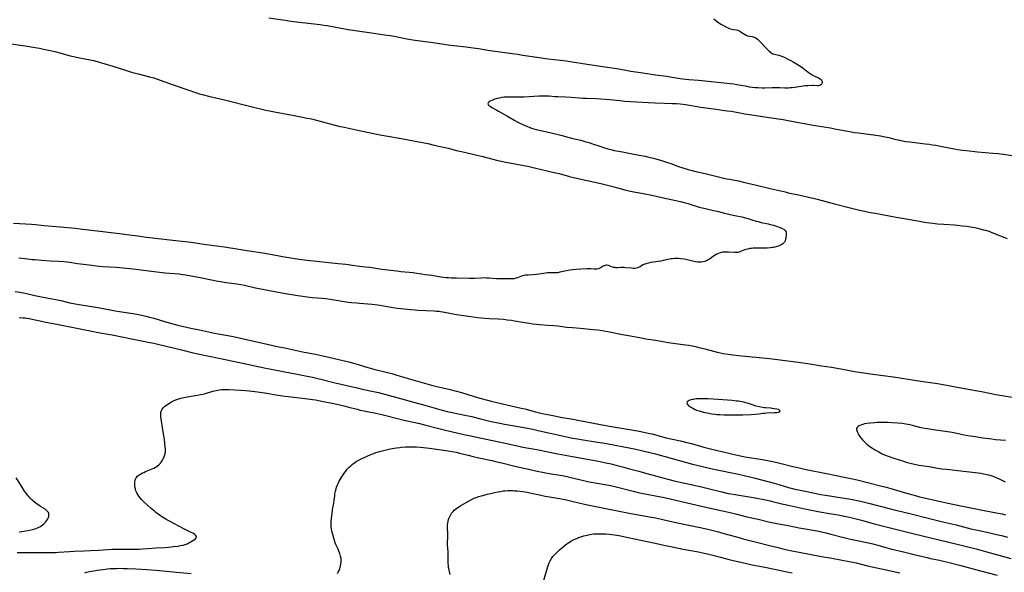
# Model space of a CAD drawing. Units: inches. Extents: x 2128427 to 2133800, y 229450 to 234908.
# Drawn here: x 2132323 to 2132680, y 230698 to 230898 of the extents above; entities that cross this region are included whole.
import ezdxf

# ---------------------------------------------------------------- set-up
doc = ezdxf.new("R2010")
doc.units = ezdxf.units.IN
doc.header["$MEASUREMENT"] = 0
doc.layers.add('c_07_T13S_R21E', color=45, linetype='Continuous')

msp = doc.modelspace()

# ---------------------------------------------------------------- linework, layer by layer
at = {"layer": 'c_07_T13S_R21E'}
for points in [[(2132574.48, 230897.99, 878), (2132575.98, 230896.78, 878), (2132576.56, 230896.35, 878), (2132577.04, 230896.04, 878), (2132578, 230895.49, 878), (2132579.04, 230894.93, 878), (2132579.61, 230894.65, 878), (2132580.06, 230894.45, 878), (2132580.51, 230894.3, 878), (2132581.04, 230894.17, 878), (2132581.61, 230894.09, 878), (2132582.64, 230893.97, 878), (2132583.14, 230893.84, 878), (2132583.77, 230893.56, 878), (2132584.42, 230893.16, 878), (2132585.61, 230892.35, 878), (2132586.2, 230892.02, 878), (2132586.62, 230891.85, 878), (2132586.96, 230891.76, 878), (2132587.33, 230891.7, 878), (2132588.39, 230891.57, 878), (2132588.77, 230891.48, 878), (2132589.15, 230891.35, 878), (2132589.49, 230891.18, 878), (2132589.83, 230890.97, 878), (2132590.32, 230890.56, 878), (2132590.77, 230890.13, 878), (2132594.16, 230886.61, 878), (2132594.55, 230886.23, 878), (2132594.94, 230885.89, 878), (2132595.22, 230885.67, 878), (2132595.77, 230885.34, 878), (2132596.42, 230885.11, 878), (2132597.99, 230884.81, 878), (2132598.36, 230884.71, 878), (2132599, 230884.48, 878), (2132599.65, 230884.19, 878), (2132601.54, 230883.27, 878), (2132602.36, 230882.87, 878), (2132603.2, 230882.42, 878), (2132604.39, 230881.72, 878), (2132605.61, 230880.91, 878), (2132606.78, 230880.06, 878), (2132608.6, 230878.66, 878), (2132609.33, 230878.12, 878), (2132610.08, 230877.64, 878), (2132610.94, 230877.18, 878), (2132612.39, 230876.59, 878), (2132612.94, 230876.3, 878), (2132613.31, 230876, 878), (2132613.6, 230875.57, 878), (2132613.7, 230875.16, 878), (2132613.65, 230874.71, 878), (2132613.53, 230874.42, 878), (2132613.19, 230874.05, 878), (2132612.82, 230873.86, 878), (2132612.38, 230873.76, 878), (2132611.89, 230873.74, 878), (2132610.55, 230873.83, 878), (2132610.11, 230873.82, 878), (2132608.48, 230873.75, 878), (2132607.5, 230873.66, 878), (2132606.78, 230873.56, 878), (2132604.56, 230873.2, 878), (2132603.63, 230873.07, 878), (2132602.87, 230872.99, 878), (2132602.1, 230872.93, 878), (2132601.52, 230872.91, 878), (2132600.22, 230872.92, 878), (2132598.29, 230873.01, 878), (2132597.41, 230873.03, 878), (2132596.52, 230873.03, 878), (2132595.64, 230873.01, 878), (2132592.91, 230872.9, 878), (2132591.95, 230872.9, 878), (2132590.42, 230872.97, 878), (2132589.43, 230873.04, 878), (2132588.34, 230873.16, 878), (2132587.41, 230873.28, 878), (2132586.48, 230873.42, 878), (2132584.27, 230873.86, 878), (2132582.83, 230874.12, 878), (2132581.71, 230874.29, 878), (2132580.39, 230874.46, 878), (2132578.15, 230874.69, 878), (2132572.41, 230875.23, 878), (2132568.88, 230875.59, 878), (2132565.42, 230875.89, 878), (2132563.32, 230876.13, 878), (2132562.28, 230876.28, 878), (2132559.4, 230876.75, 878), (2132557.37, 230877.06, 878), (2132553.42, 230877.61, 878), (2132548.81, 230878.28, 878), (2132544.44, 230878.87, 878), (2132543.22, 230879.08, 878), (2132540.07, 230879.68, 878), (2132538.39, 230879.97, 878), (2132528.63, 230881.41, 878), (2132522.53, 230882.42, 878), (2132521.01, 230882.66, 878), (2132518.97, 230882.92, 878), (2132514.42, 230883.39, 878), (2132512.1, 230883.67, 878), (2132509.57, 230884.04, 878), (2132505.4, 230884.73, 878), (2132503.62, 230885.01, 878), (2132501.49, 230885.32, 878), (2132494.45, 230886.27, 878), (2132492.69, 230886.53, 878), (2132489.35, 230887.07, 878), (2132487.4, 230887.35, 878), (2132484.84, 230887.68, 878), (2132480.39, 230888.15, 878), (2132478.43, 230888.38, 878), (2132476.75, 230888.62, 878), (2132472.92, 230889.23, 878), (2132471, 230889.51, 878), (2132466.42, 230890.13, 878), (2132464.84, 230890.35, 878), (2132462.84, 230890.69, 878), (2132458.79, 230891.5, 878), (2132457.39, 230891.76, 878), (2132455.37, 230892.07, 878), (2132451.42, 230892.6, 878), (2132449.78, 230892.84, 878), (2132442.19, 230893.99, 878), (2132439.63, 230894.43, 878), (2132434.65, 230895.36, 878), (2132433.4, 230895.58, 878), (2132432.09, 230895.78, 878), (2132429.9, 230896.06, 878), (2132424.41, 230896.67, 878), (2132421.42, 230897.03, 878), (2132419.42, 230897.32, 878), (2132413.5, 230898.23, 878)], [(2132320.31, 230888.96, 878), (2132325.33, 230888.14, 878), (2132328.99, 230887.56, 878), (2132330.57, 230887.29, 878), (2132332.02, 230887.01, 878), (2132333.74, 230886.65, 878), (2132336.03, 230886.12, 878), (2132337.91, 230885.63, 878), (2132341.68, 230884.62, 878), (2132343.44, 230884.2, 878), (2132345.05, 230883.86, 878), (2132348.83, 230883.12, 878), (2132350.17, 230882.82, 878), (2132352.17, 230882.31, 878), (2132353.84, 230881.83, 878), (2132357.1, 230880.82, 878), (2132362.06, 230879.22, 878), (2132363.86, 230878.68, 878), (2132366.24, 230878.03, 878), (2132370.37, 230876.98, 878), (2132371.84, 230876.56, 878), (2132373.21, 230876.1, 878), (2132374.18, 230875.77, 878), (2132378.89, 230874.06, 878), (2132384.89, 230871.97, 878), (2132386.64, 230871.4, 878), (2132388.42, 230870.86, 878), (2132389.8, 230870.47, 878), (2132391.68, 230869.96, 878), (2132397.4, 230868.6, 878), (2132407.49, 230866.09, 878), (2132412.43, 230864.92, 878), (2132413.76, 230864.63, 878), (2132415.49, 230864.29, 878), (2132422, 230863.1, 878), (2132425.67, 230862.41, 878), (2132427.38, 230862.07, 878), (2132428.89, 230861.72, 878), (2132432.04, 230860.95, 878), (2132433.39, 230860.61, 878), (2132437.06, 230859.64, 878), (2132438.87, 230859.18, 878), (2132440.76, 230858.74, 878), (2132445.03, 230857.8, 878), (2132449.07, 230856.96, 878), (2132454.42, 230855.89, 878), (2132456.51, 230855.49, 878), (2132460.79, 230854.74, 878), (2132462.66, 230854.39, 878), (2132466.43, 230853.65, 878), (2132471.04, 230852.79, 878), (2132473.34, 230852.3, 878), (2132478.37, 230851.16, 878), (2132481.44, 230850.34, 878), (2132483.15, 230849.91, 878), (2132484.71, 230849.56, 878), (2132488.21, 230848.81, 878), (2132490.4, 230848.3, 878), (2132492.77, 230847.7, 878), (2132495.86, 230846.86, 878), (2132497.53, 230846.46, 878), (2132499.29, 230846.1, 878), (2132503.77, 230845.29, 878), (2132507.66, 230844.5, 878), (2132510.07, 230843.96, 878), (2132514.18, 230842.99, 878), (2132516.71, 230842.41, 878), (2132518.51, 230841.96, 878), (2132522.24, 230840.92, 878), (2132523.66, 230840.55, 878), (2132533.63, 230838.34, 878), (2132536.06, 230837.79, 878), (2132537.41, 230837.46, 878), (2132538.36, 230837.21, 878), (2132541.46, 230836.32, 878), (2132542.67, 230836.01, 878), (2132543.76, 230835.76, 878), (2132545.57, 230835.36, 878), (2132546.93, 230835.08, 878), (2132551.48, 230834.23, 878), (2132553.15, 230833.89, 878), (2132555.61, 230833.35, 878), (2132562.39, 230831.83, 878), (2132563.71, 230831.51, 878), (2132565.17, 230831.11, 878), (2132565.81, 230830.91, 878), (2132568.47, 230830.04, 878), (2132569.12, 230829.86, 878), (2132570.22, 230829.56, 878), (2132571.44, 230829.28, 878), (2132574.34, 230828.67, 878), (2132575.7, 230828.33, 878), (2132577.54, 230827.83, 878), (2132578.24, 230827.66, 878), (2132582.11, 230826.85, 878), (2132584.58, 230826.29, 878), (2132585.89, 230825.96, 878), (2132586.96, 230825.66, 878), (2132588.24, 230825.28, 878), (2132589.75, 230824.8, 878), (2132590.53, 230824.58, 878), (2132591.64, 230824.31, 878), (2132594.16, 230823.74, 878), (2132594.86, 230823.57, 878), (2132596.04, 230823.25, 878), (2132597.13, 230822.91, 878), (2132598.47, 230822.44, 878), (2132599.19, 230822.15, 878), (2132599.79, 230821.83, 878), (2132600.31, 230821.38, 878), (2132600.5, 230821.04, 878), (2132600.61, 230820.51, 878), (2132600.61, 230819.93, 878), (2132600.59, 230819.51, 878), (2132600.55, 230819.09, 878), (2132600.49, 230818.64, 878), (2132600.4, 230818.21, 878), (2132600.25, 230817.69, 878), (2132600.03, 230817.21, 878), (2132599.84, 230816.96, 878), (2132599.49, 230816.61, 878), (2132599.06, 230816.32, 878), (2132598.57, 230816.06, 878), (2132597.87, 230815.77, 878), (2132597.25, 230815.56, 878), (2132596.6, 230815.38, 878), (2132596.08, 230815.26, 878), (2132595.56, 230815.18, 878), (2132595.03, 230815.12, 878), (2132593.76, 230815.04, 878), (2132593.15, 230815.02, 878), (2132590.4, 230815, 878), (2132589.54, 230814.98, 878), (2132588.67, 230814.94, 878), (2132588.08, 230814.89, 878), (2132587.49, 230814.82, 878), (2132586.76, 230814.68, 878), (2132586.04, 230814.49, 878), (2132585.36, 230814.24, 878), (2132584.1, 230813.74, 878), (2132583.65, 230813.59, 878), (2132583.12, 230813.47, 878), (2132582.56, 230813.41, 878), (2132581.91, 230813.41, 878), (2132579.81, 230813.57, 878), (2132579.17, 230813.6, 878), (2132578.53, 230813.6, 878), (2132578.05, 230813.56, 878), (2132577.57, 230813.49, 878), (2132576.81, 230813.31, 878), (2132576.16, 230813.09, 878), (2132575.55, 230812.81, 878), (2132574.96, 230812.47, 878), (2132574.4, 230812.08, 878), (2132573.3, 230811.26, 878), (2132572.89, 230810.99, 878), (2132572.47, 230810.74, 878), (2132572.08, 230810.54, 878), (2132571.67, 230810.37, 878), (2132571.17, 230810.2, 878), (2132570.52, 230810.05, 878), (2132569.86, 230809.96, 878), (2132569.2, 230809.94, 878), (2132568.52, 230809.97, 878), (2132567.86, 230810.05, 878), (2132567.33, 230810.16, 878), (2132565.97, 230810.52, 878), (2132565.26, 230810.69, 878), (2132564.78, 230810.79, 878), (2132563.81, 230810.96, 878), (2132562.44, 230811.13, 878), (2132561.72, 230811.2, 878), (2132560.97, 230811.24, 878), (2132560.26, 230811.23, 878), (2132559.57, 230811.17, 878), (2132558.99, 230811.09, 878), (2132556.13, 230810.47, 878), (2132555.26, 230810.32, 878), (2132552.48, 230809.93, 878), (2132551.66, 230809.79, 878), (2132550.87, 230809.62, 878), (2132550.28, 230809.46, 878), (2132549.5, 230809.2, 878), (2132548.8, 230808.9, 878), (2132547.8, 230808.29, 878), (2132547.12, 230807.95, 878), (2132546.55, 230807.77, 878), (2132545.94, 230807.69, 878), (2132545.29, 230807.67, 878), (2132544.66, 230807.7, 878), (2132542.56, 230807.92, 878), (2132542.03, 230807.96, 878), (2132541.49, 230807.98, 878), (2132541.01, 230807.98, 878), (2132539.78, 230807.93, 878), (2132539.05, 230807.93, 878), (2132538.64, 230807.97, 878), (2132538.2, 230808.04, 878), (2132537.58, 230808.22, 878), (2132536.32, 230808.68, 878), (2132535.8, 230808.8, 878), (2132535.5, 230808.81, 878), (2132535.2, 230808.76, 878), (2132534.77, 230808.6, 878), (2132534.42, 230808.42, 878), (2132533.69, 230807.98, 878), (2132533.29, 230807.76, 878), (2132532.75, 230807.53, 878), (2132532.2, 230807.39, 878), (2132531.58, 230807.34, 878), (2132531.21, 230807.36, 878), (2132529.96, 230807.49, 878), (2132529.26, 230807.54, 878), (2132528.51, 230807.53, 878), (2132526.35, 230807.36, 878), (2132524.72, 230807.28, 878), (2132523.47, 230807.19, 878), (2132522.41, 230807.05, 878), (2132521.76, 230806.93, 878), (2132518.73, 230806.25, 878), (2132518.07, 230806.11, 878), (2132517.42, 230806.02, 878), (2132516.77, 230806.01, 878), (2132515.51, 230806.06, 878), (2132514.89, 230806.07, 878), (2132514.35, 230806.05, 878), (2132513.56, 230805.96, 878), (2132511.29, 230805.58, 878), (2132510.38, 230805.47, 878), (2132509, 230805.36, 878), (2132507.28, 230805.26, 878), (2132506.37, 230805.18, 878), (2132505.77, 230805.07, 878), (2132505.23, 230804.93, 878), (2132504.71, 230804.75, 878), (2132503.41, 230804.25, 878), (2132502.9, 230804.09, 878), (2132502.23, 230803.95, 878), (2132501.45, 230803.87, 878), (2132500.6, 230803.86, 878), (2132499.1, 230803.9, 878), (2132496.96, 230803.87, 878), (2132496.41, 230803.88, 878), (2132495.8, 230803.91, 878), (2132493.08, 230804.15, 878), (2132492.33, 230804.19, 878), (2132491.58, 230804.2, 878), (2132490.47, 230804.18, 878), (2132487.87, 230804.01, 878), (2132486.99, 230803.99, 878), (2132486.14, 230803.99, 878), (2132481.42, 230804.09, 878), (2132479.44, 230804.17, 878), (2132478.49, 230804.24, 878), (2132477.62, 230804.31, 878), (2132475.75, 230804.54, 878), (2132472.41, 230805.05, 878), (2132469.99, 230805.37, 878), (2132468.71, 230805.58, 878), (2132467.06, 230805.88, 878), (2132466.35, 230806, 878), (2132465.57, 230806.1, 878), (2132464.24, 230806.23, 878), (2132461.25, 230806.46, 878), (2132459.74, 230806.61, 878), (2132454.43, 230807.28, 878), (2132450.07, 230807.94, 878), (2132448.4, 230808.16, 878), (2132445.43, 230808.49, 878), (2132441.29, 230809.02, 878), (2132438.63, 230809.33, 878), (2132427.41, 230810.56, 878), (2132424.43, 230810.92, 878), (2132420.01, 230811.59, 878), (2132418.43, 230811.84, 878), (2132417.26, 230812.04, 878), (2132413.32, 230812.79, 878), (2132411.36, 230813.13, 878), (2132406.42, 230813.9, 878), (2132402.68, 230814.5, 878), (2132397.4, 230815.29, 878), (2132389.99, 230816.3, 878), (2132388.44, 230816.54, 878), (2132386.27, 230816.92, 878), (2132385.38, 230817.05, 878), (2132384.26, 230817.2, 878), (2132378.74, 230817.77, 878), (2132369.19, 230818.9, 878), (2132366.08, 230819.29, 878), (2132362.18, 230819.85, 878), (2132360.42, 230820.08, 878), (2132351.36, 230821.13, 878), (2132346.1, 230821.8, 878), (2132343.44, 230822.09, 878), (2132337.95, 230822.62, 878), (2132333.72, 230822.94, 878), (2132332.22, 230823.07, 878), (2132329.02, 230823.43, 878), (2132327.67, 230823.56, 878), (2132325.41, 230823.71, 878), (2132321.11, 230823.91, 878)], [(2132682.43, 230848.38, 876), (2132679.2, 230848.86, 876), (2132677.31, 230849.08, 876), (2132675.45, 230849.26, 876), (2132669.87, 230849.74, 876), (2132665.89, 230850.14, 876), (2132664.42, 230850.31, 876), (2132662.71, 230850.56, 876), (2132661.43, 230850.78, 876), (2132657.08, 230851.66, 876), (2132654.84, 230852.07, 876), (2132653.43, 230852.3, 876), (2132652.39, 230852.45, 876), (2132650.99, 230852.64, 876), (2132646.41, 230853.16, 876), (2132645.36, 230853.29, 876), (2132644, 230853.48, 876), (2132642.71, 230853.71, 876), (2132641.9, 230853.88, 876), (2132640.44, 230854.23, 876), (2132637.89, 230854.89, 876), (2132637.21, 230855.04, 876), (2132636.39, 230855.2, 876), (2132634.73, 230855.48, 876), (2132633.03, 230855.73, 876), (2132626.77, 230856.57, 876), (2132625.42, 230856.76, 876), (2132623.58, 230857.05, 876), (2132621.61, 230857.4, 876), (2132618.19, 230858.06, 876), (2132616.65, 230858.34, 876), (2132611.97, 230859.07, 876), (2132610.44, 230859.33, 876), (2132605.81, 230860.25, 876), (2132601.35, 230861.08, 876), (2132599.61, 230861.36, 876), (2132594.49, 230862.1, 876), (2132587.41, 230863.21, 876), (2132585.64, 230863.51, 876), (2132582.09, 230864.17, 876), (2132580.7, 230864.39, 876), (2132579.3, 230864.59, 876), (2132574.41, 230865.23, 876), (2132569.83, 230865.87, 876), (2132568.46, 230866.1, 876), (2132565.69, 230866.63, 876), (2132564.27, 230866.85, 876), (2132563.36, 230866.96, 876), (2132562.35, 230867.05, 876), (2132560.96, 230867.16, 876), (2132559.48, 230867.25, 876), (2132556.65, 230867.38, 876), (2132553.1, 230867.5, 876), (2132550.76, 230867.6, 876), (2132546.63, 230867.86, 876), (2132542.19, 230868.1, 876), (2132540.46, 230868.24, 876), (2132536.85, 230868.61, 876), (2132533.6, 230868.88, 876), (2132531.86, 230868.98, 876), (2132528.27, 230869.09, 876), (2132527.03, 230869.14, 876), (2132525.9, 230869.22, 876), (2132522.88, 230869.49, 876), (2132520.94, 230869.6, 876), (2132518.1, 230869.71, 876), (2132516.85, 230869.79, 876), (2132514.9, 230869.96, 876), (2132514.22, 230870, 876), (2132513.45, 230870.02, 876), (2132512.69, 230870.02, 876), (2132511.22, 230869.97, 876), (2132505.91, 230869.66, 876), (2132504.55, 230869.6, 876), (2132503.05, 230869.58, 876), (2132502.3, 230869.58, 876), (2132500.52, 230869.64, 876), (2132499.6, 230869.66, 876), (2132499.17, 230869.64, 876), (2132498.66, 230869.6, 876), (2132497.8, 230869.47, 876), (2132496.96, 230869.29, 876), (2132496.14, 230869.1, 876), (2132494.94, 230868.76, 876), (2132494.13, 230868.46, 876), (2132493.6, 230868.22, 876), (2132493.16, 230867.96, 876), (2132492.79, 230867.62, 876), (2132492.68, 230867.14, 876), (2132492.91, 230866.76, 876), (2132493.2, 230866.51, 876), (2132493.64, 230866.2, 876), (2132494.14, 230865.9, 876), (2132496, 230864.92, 876), (2132496.62, 230864.57, 876), (2132499.81, 230862.74, 876), (2132502.51, 230861.15, 876), (2132503.39, 230860.67, 876), (2132504.28, 230860.22, 876), (2132505.36, 230859.71, 876), (2132507.04, 230858.99, 876), (2132507.66, 230858.74, 876), (2132508.49, 230858.45, 876), (2132509.38, 230858.18, 876), (2132510.2, 230857.96, 876), (2132515.11, 230856.83, 876), (2132519.11, 230855.83, 876), (2132522.99, 230854.82, 876), (2132526.39, 230854, 876), (2132527.81, 230853.63, 876), (2132529.36, 230853.19, 876), (2132530.28, 230852.9, 876), (2132533.19, 230851.87, 876), (2132534.55, 230851.41, 876), (2132536.19, 230850.93, 876), (2132537.69, 230850.54, 876), (2132538.44, 230850.37, 876), (2132540.05, 230850.04, 876), (2132541.42, 230849.78, 876), (2132544.38, 230849.27, 876), (2132547.44, 230848.66, 876), (2132549.61, 230848.26, 876), (2132551.01, 230847.96, 876), (2132552.71, 230847.54, 876), (2132553.88, 230847.21, 876), (2132555.15, 230846.84, 876), (2132557.38, 230846.12, 876), (2132558.9, 230845.59, 876), (2132561.74, 230844.55, 876), (2132563.21, 230844.05, 876), (2132565.21, 230843.46, 876), (2132566.67, 230843.08, 876), (2132567.97, 230842.77, 876), (2132571.38, 230841.99, 876), (2132572.82, 230841.64, 876), (2132576.17, 230840.77, 876), (2132577.6, 230840.43, 876), (2132579.21, 230840.08, 876), (2132580.1, 230839.91, 876), (2132583.39, 230839.3, 876), (2132585.25, 230838.9, 876), (2132589.9, 230837.75, 876), (2132594.91, 230836.62, 876), (2132600.34, 230835.31, 876), (2132601.43, 230835.06, 876), (2132605.73, 230834.15, 876), (2132608.73, 230833.46, 876), (2132610.4, 230833.06, 876), (2132611.83, 230832.69, 876), (2132618.18, 230830.99, 876), (2132623.82, 230829.56, 876), (2132626.18, 230829, 876), (2132631.13, 230827.94, 876), (2132632.8, 230827.62, 876), (2132640.42, 230826.22, 876), (2132648.27, 230824.87, 876), (2132650.72, 230824.44, 876), (2132652.45, 230824.16, 876), (2132653.69, 230824.01, 876), (2132655.42, 230823.85, 876), (2132657.68, 230823.66, 876), (2132661.41, 230823.41, 876), (2132662.58, 230823.3, 876), (2132664.42, 230823.11, 876), (2132665.99, 230822.93, 876), (2132667.38, 230822.72, 876), (2132668.01, 230822.61, 876), (2132668.93, 230822.42, 876), (2132669.84, 230822.22, 876), (2132672.07, 230821.67, 876), (2132672.81, 230821.46, 876), (2132673.94, 230821.11, 876), (2132675.71, 230820.47, 876), (2132679.44, 230818.99, 876), (2132680.65, 230818.53, 876)], [(2132684.69, 230760.57, 876), (2132678.77, 230761.53, 876), (2132676.43, 230761.94, 876), (2132674.86, 230762.24, 876), (2132671.26, 230762.97, 876), (2132669.17, 230763.38, 876), (2132661.93, 230764.7, 876), (2132657.45, 230765.55, 876), (2132655.4, 230765.91, 876), (2132649.4, 230766.81, 876), (2132645.55, 230767.36, 876), (2132639.51, 230768.29, 876), (2132631.95, 230769.34, 876), (2132627.85, 230769.94, 876), (2132625.41, 230770.31, 876), (2132622.93, 230770.72, 876), (2132619.08, 230771.43, 876), (2132617.08, 230771.77, 876), (2132613.42, 230772.32, 876), (2132609.24, 230772.98, 876), (2132605.78, 230773.48, 876), (2132603.18, 230773.83, 876), (2132594.56, 230774.92, 876), (2132583.41, 230776.02, 876), (2132581.36, 230776.26, 876), (2132579.68, 230776.5, 876), (2132577.84, 230776.82, 876), (2132575.79, 230777.26, 876), (2132574.44, 230777.59, 876), (2132571.39, 230778.41, 876), (2132569.62, 230778.86, 876), (2132568.39, 230779.15, 876), (2132566.72, 230779.49, 876), (2132565.39, 230779.73, 876), (2132564.27, 230779.91, 876), (2132559.73, 230780.55, 876), (2132558.04, 230780.8, 876), (2132553.39, 230781.59, 876), (2132549.91, 230782.12, 876), (2132548.3, 230782.38, 876), (2132546.83, 230782.65, 876), (2132544.34, 230783.13, 876), (2132541.42, 230783.68, 876), (2132536.12, 230784.71, 876), (2132534.86, 230784.93, 876), (2132533.32, 230785.16, 876), (2132532.4, 230785.28, 876), (2132530.87, 230785.44, 876), (2132526.08, 230785.87, 876), (2132523.34, 230786.14, 876), (2132521.33, 230786.35, 876), (2132518.04, 230786.74, 876), (2132516.58, 230786.89, 876), (2132514.41, 230787.07, 876), (2132511.42, 230787.29, 876), (2132510.28, 230787.39, 876), (2132509.03, 230787.53, 876), (2132507.7, 230787.7, 876), (2132506.85, 230787.83, 876), (2132502.4, 230788.61, 876), (2132501.24, 230788.79, 876), (2132499.77, 230789, 876), (2132498.44, 230789.15, 876), (2132496.4, 230789.31, 876), (2132493.17, 230789.48, 876), (2132491.6, 230789.58, 876), (2132490.42, 230789.67, 876), (2132488.98, 230789.82, 876), (2132487.42, 230790.01, 876), (2132481.44, 230790.85, 876), (2132479.56, 230791.18, 876), (2132476.43, 230791.84, 876), (2132475.55, 230791.99, 876), (2132475.12, 230792.04, 876), (2132474.21, 230792.13, 876), (2132473.31, 230792.19, 876), (2132467.43, 230792.47, 876), (2132466.43, 230792.53, 876), (2132464.77, 230792.68, 876), (2132461.21, 230793.05, 876), (2132459.91, 230793.21, 876), (2132458.53, 230793.41, 876), (2132454.97, 230794.03, 876), (2132453.63, 230794.24, 876), (2132452.87, 230794.34, 876), (2132450.87, 230794.56, 876), (2132446.24, 230795.01, 876), (2132445.25, 230795.1, 876), (2132443.42, 230795.21, 876), (2132442.26, 230795.31, 876), (2132440.7, 230795.52, 876), (2132435.67, 230796.37, 876), (2132434.13, 230796.6, 876), (2132432.75, 230796.75, 876), (2132429.21, 230797.05, 876), (2132427.42, 230797.24, 876), (2132425.84, 230797.45, 876), (2132423.94, 230797.73, 876), (2132418.79, 230798.59, 876), (2132410.54, 230800.11, 876), (2132408.63, 230800.51, 876), (2132404.7, 230801.46, 876), (2132403.36, 230801.73, 876), (2132401.94, 230801.96, 876), (2132398.02, 230802.49, 876), (2132396, 230802.8, 876), (2132394.42, 230803.08, 876), (2132392.76, 230803.4, 876), (2132388.6, 230804.28, 876), (2132386.71, 230804.64, 876), (2132383.48, 230805.19, 876), (2132382.4, 230805.35, 876), (2132380.95, 230805.54, 876), (2132379.41, 230805.69, 876), (2132375.83, 230806, 876), (2132371.1, 230806.51, 876), (2132369.11, 230806.74, 876), (2132364.4, 230807.36, 876), (2132360.84, 230807.73, 876), (2132358.4, 230807.95, 876), (2132353.39, 230808.26, 876), (2132351.17, 230808.46, 876), (2132349.41, 230808.66, 876), (2132346.42, 230809.04, 876), (2132344.33, 230809.34, 876), (2132341.45, 230809.81, 876), (2132340.37, 230809.96, 876), (2132339.35, 230810.06, 876), (2132337.46, 230810.19, 876), (2132334.43, 230810.34, 876), (2132331.4, 230810.57, 876), (2132328.86, 230810.73, 876), (2132327.93, 230810.81, 876), (2132326.19, 230810.99, 876), (2132323, 230811.38, 876)], [(2132321.77, 230799.31, 876), (2132323.4, 230799.05, 876), (2132325.38, 230798.67, 876), (2132328.79, 230797.89, 876), (2132330.66, 230797.5, 876), (2132334.39, 230796.82, 876), (2132335.84, 230796.53, 876), (2132338.28, 230796, 876), (2132341.55, 230795.26, 876), (2132343.44, 230794.87, 876), (2132344.83, 230794.62, 876), (2132352.39, 230793.37, 876), (2132357.86, 230792.31, 876), (2132359.41, 230792.06, 876), (2132362.78, 230791.58, 876), (2132364.41, 230791.32, 876), (2132366.3, 230790.99, 876), (2132368.09, 230790.63, 876), (2132369.05, 230790.4, 876), (2132370.38, 230790.06, 876), (2132371.84, 230789.64, 876), (2132375.69, 230788.49, 876), (2132378.75, 230787.64, 876), (2132381.11, 230787.04, 876), (2132383.68, 230786.43, 876), (2132385.28, 230786.1, 876), (2132388.39, 230785.49, 876), (2132392.72, 230784.53, 876), (2132393.85, 230784.29, 876), (2132395.19, 230784.04, 876), (2132398.72, 230783.44, 876), (2132400.6, 230783.07, 876), (2132410.25, 230780.91, 876), (2132413.97, 230779.98, 876), (2132415.45, 230779.63, 876), (2132419.74, 230778.77, 876), (2132426.27, 230777.34, 876), (2132427.67, 230777.08, 876), (2132430.4, 230776.62, 876), (2132432.54, 230776.2, 876), (2132434.14, 230775.84, 876), (2132437.29, 230775.07, 876), (2132441.34, 230774.11, 876), (2132442.38, 230773.85, 876), (2132443.59, 230773.52, 876), (2132445.4, 230772.98, 876), (2132448.45, 230772.03, 876), (2132449.76, 230771.66, 876), (2132451.49, 230771.21, 876), (2132456.38, 230770.05, 876), (2132458.05, 230769.61, 876), (2132459.8, 230769.09, 876), (2132462.35, 230768.28, 876), (2132463.88, 230767.81, 876), (2132472.34, 230765.43, 876), (2132474.26, 230764.96, 876), (2132479.06, 230763.89, 876), (2132479.99, 230763.67, 876), (2132481.38, 230763.3, 876), (2132483.21, 230762.75, 876), (2132487.43, 230761.45, 876), (2132489.81, 230760.78, 876), (2132492.63, 230760, 876), (2132493.88, 230759.68, 876), (2132495.92, 230759.18, 876), (2132504.81, 230757.14, 876), (2132506.13, 230756.81, 876), (2132510, 230755.79, 876), (2132512.39, 230755.23, 876), (2132515.09, 230754.66, 876), (2132517.42, 230754.19, 876), (2132519.04, 230753.89, 876), (2132523.46, 230753.12, 876), (2132525.93, 230752.67, 876), (2132535.43, 230750.8, 876), (2132537.46, 230750.45, 876), (2132546.83, 230748.9, 876), (2132548.12, 230748.67, 876), (2132549.68, 230748.36, 876), (2132551.32, 230747.99, 876), (2132552.14, 230747.79, 876), (2132555.93, 230746.77, 876), (2132557.27, 230746.43, 876), (2132558.9, 230746.06, 876), (2132562.4, 230745.29, 876), (2132564.77, 230744.72, 876), (2132566.36, 230744.3, 876), (2132570.92, 230743.06, 876), (2132573.79, 230742.3, 876), (2132577.38, 230741.44, 876), (2132580.42, 230740.68, 876), (2132582.41, 230740.21, 876), (2132584.17, 230739.84, 876), (2132585.68, 230739.56, 876), (2132592.04, 230738.48, 876), (2132593.9, 230738.14, 876), (2132595.8, 230737.76, 876), (2132598.38, 230737.2, 876), (2132603.08, 230736.02, 876), (2132604.85, 230735.61, 876), (2132607.27, 230735.07, 876), (2132615.8, 230733.3, 876), (2132618.08, 230732.85, 876), (2132622.25, 230732.08, 876), (2132624.03, 230731.71, 876), (2132626.38, 230731.15, 876), (2132630.51, 230730.1, 876), (2132635.24, 230728.92, 876), (2132636.82, 230728.51, 876), (2132638.47, 230728.04, 876), (2132644.24, 230726.34, 876), (2132647, 230725.59, 876), (2132648.93, 230725.09, 876), (2132650.15, 230724.8, 876), (2132656.51, 230723.35, 876), (2132658.7, 230722.88, 876), (2132663.81, 230721.82, 876), (2132668.07, 230720.89, 876), (2132671.62, 230720.2, 876), (2132677.38, 230719.14, 876), (2132678.83, 230718.84, 876), (2132680.05, 230718.57, 876)], [(2132323.16, 230789.96, 878), (2132324.55, 230789.84, 878), (2132325.38, 230789.74, 878), (2132326.79, 230789.52, 878), (2132328.33, 230789.21, 878), (2132330.78, 230788.68, 878), (2132332.27, 230788.37, 878), (2132337.42, 230787.36, 878), (2132340.99, 230786.69, 878), (2132349.41, 230784.95, 878), (2132351.7, 230784.5, 878), (2132355.4, 230783.85, 878), (2132356.77, 230783.59, 878), (2132364.41, 230782.07, 878), (2132370.39, 230780.91, 878), (2132371.84, 230780.59, 878), (2132373.35, 230780.23, 878), (2132378.83, 230778.88, 878), (2132382.39, 230778.04, 878), (2132385.69, 230777.23, 878), (2132387.17, 230776.88, 878), (2132388.43, 230776.6, 878), (2132395.44, 230775.19, 878), (2132402.9, 230773.63, 878), (2132412.42, 230771.58, 878), (2132414.28, 230771.21, 878), (2132419.24, 230770.29, 878), (2132423.08, 230769.53, 878), (2132427.4, 230768.69, 878), (2132429.31, 230768.29, 878), (2132431.27, 230767.86, 878), (2132432.77, 230767.5, 878), (2132437.55, 230766.33, 878), (2132445.43, 230764.42, 878), (2132447.22, 230764.03, 878), (2132451.38, 230763.17, 878), (2132453.17, 230762.75, 878), (2132461.08, 230760.66, 878), (2132466.34, 230759.16, 878), (2132469.39, 230758.33, 878), (2132476.25, 230756.38, 878), (2132478.05, 230755.91, 878), (2132479.83, 230755.52, 878), (2132484.4, 230754.59, 878), (2132486.89, 230754.04, 878), (2132489.53, 230753.41, 878), (2132493.93, 230752.32, 878), (2132495.82, 230751.89, 878), (2132497.07, 230751.63, 878), (2132498.81, 230751.31, 878), (2132505.19, 230750.25, 878), (2132507.08, 230749.9, 878), (2132509.06, 230749.49, 878), (2132511.4, 230748.97, 878), (2132515.29, 230748.07, 878), (2132520.18, 230746.96, 878), (2132523.41, 230746.3, 878), (2132525.17, 230745.97, 878), (2132526.43, 230745.76, 878), (2132532.41, 230744.87, 878), (2132534.38, 230744.56, 878), (2132535.65, 230744.34, 878), (2132544.41, 230742.66, 878), (2132546.3, 230742.27, 878), (2132548.81, 230741.72, 878), (2132551.31, 230741.13, 878), (2132553.4, 230740.6, 878), (2132559.4, 230738.95, 878), (2132564.61, 230737.44, 878), (2132566.74, 230736.9, 878), (2132574.54, 230735.07, 878), (2132583.4, 230733.18, 878), (2132587.49, 230732.27, 878), (2132589.38, 230731.82, 878), (2132596.29, 230729.98, 878), (2132597.98, 230729.5, 878), (2132601.45, 230728.47, 878), (2132602.5, 230728.19, 878), (2132603.82, 230727.86, 878), (2132605.68, 230727.43, 878), (2132608.14, 230726.91, 878), (2132613.17, 230725.92, 878), (2132614.71, 230725.64, 878), (2132616.43, 230725.36, 878), (2132619.4, 230724.95, 878), (2132621.71, 230724.59, 878), (2132624.04, 230724.15, 878), (2132627.52, 230723.41, 878), (2132629.46, 230722.96, 878), (2132630.88, 230722.61, 878), (2132637.96, 230720.76, 878), (2132640.3, 230720.19, 878), (2132645.85, 230718.88, 878), (2132651.54, 230717.4, 878), (2132657.84, 230715.87, 878), (2132662.16, 230714.85, 878), (2132667.43, 230713.5, 878), (2132669.86, 230712.95, 878), (2132674.31, 230712.01, 878), (2132676.73, 230711.45, 878), (2132678.53, 230711, 878), (2132680.7, 230710.42, 878)], [(2132322.4, 230704.92, 880), (2132325.41, 230704.88, 880), (2132328.61, 230704.88, 880), (2132332.49, 230704.85, 880), (2132334.41, 230704.85, 880), (2132336.31, 230704.91, 880), (2132337.4, 230704.96, 880), (2132341.35, 230705.27, 880), (2132343.05, 230705.38, 880), (2132346.65, 230705.5, 880), (2132348.99, 230705.6, 880), (2132351.84, 230705.75, 880), (2132356.86, 230706.05, 880), (2132358.42, 230706.12, 880), (2132359.54, 230706.15, 880), (2132360.89, 230706.15, 880), (2132364.43, 230706.09, 880), (2132365.27, 230706.1, 880), (2132366.6, 230706.14, 880), (2132367.97, 230706.21, 880), (2132371.23, 230706.48, 880), (2132372.76, 230706.59, 880), (2132375.85, 230706.76, 880), (2132377.21, 230706.85, 880), (2132379.01, 230707.02, 880), (2132380.64, 230707.23, 880), (2132381.59, 230707.39, 880), (2132382.53, 230707.6, 880), (2132383.25, 230707.82, 880), (2132383.9, 230708.07, 880), (2132384.51, 230708.34, 880), (2132385.06, 230708.62, 880), (2132386.04, 230709.18, 880), (2132386.63, 230709.59, 880), (2132386.98, 230709.9, 880), (2132387.21, 230710.23, 880), (2132387.29, 230710.66, 880), (2132387.11, 230711.07, 880), (2132386.61, 230711.52, 880), (2132386.01, 230711.88, 880), (2132385.45, 230712.17, 880), (2132382.73, 230713.51, 880), (2132377.27, 230716.39, 880), (2132376.24, 230716.96, 880), (2132375, 230717.7, 880), (2132374.34, 230718.12, 880), (2132373.49, 230718.72, 880), (2132372.59, 230719.4, 880), (2132372.08, 230719.82, 880), (2132370.96, 230720.81, 880), (2132368.32, 230723.22, 880), (2132367.8, 230723.73, 880), (2132367.44, 230724.1, 880), (2132366.92, 230724.68, 880), (2132366.46, 230725.27, 880), (2132366.05, 230725.88, 880), (2132365.71, 230726.5, 880), (2132365.43, 230727.19, 880), (2132365.22, 230727.9, 880), (2132365.07, 230728.62, 880), (2132365.01, 230729.09, 880), (2132364.98, 230729.51, 880), (2132364.98, 230730.29, 880), (2132365.1, 230731.02, 880), (2132365.26, 230731.48, 880), (2132365.48, 230731.86, 880), (2132366.02, 230732.49, 880), (2132366.58, 230732.95, 880), (2132367.05, 230733.25, 880), (2132367.56, 230733.54, 880), (2132368.22, 230733.86, 880), (2132368.9, 230734.15, 880), (2132371.26, 230735.11, 880), (2132371.88, 230735.39, 880), (2132372.48, 230735.71, 880), (2132372.93, 230736, 880), (2132373.65, 230736.57, 880), (2132374.27, 230737.22, 880), (2132374.68, 230737.75, 880), (2132375.03, 230738.31, 880), (2132375.4, 230739.01, 880), (2132375.65, 230739.59, 880), (2132375.85, 230740.18, 880), (2132376, 230740.85, 880), (2132376.05, 230741.19, 880), (2132376.08, 230741.54, 880), (2132376.08, 230742.38, 880), (2132376.03, 230742.97, 880), (2132375.73, 230745.74, 880), (2132375.55, 230747.17, 880), (2132375.32, 230748.57, 880), (2132374.89, 230750.94, 880), (2132374.65, 230752.38, 880), (2132374.42, 230753.99, 880), (2132374.37, 230754.83, 880), (2132374.43, 230755.62, 880), (2132374.53, 230755.98, 880), (2132374.76, 230756.51, 880), (2132375.02, 230756.91, 880), (2132375.42, 230757.37, 880), (2132375.89, 230757.8, 880), (2132376.42, 230758.2, 880), (2132377.01, 230758.61, 880), (2132377.54, 230758.95, 880), (2132378.07, 230759.28, 880), (2132378.72, 230759.64, 880), (2132379.54, 230760.04, 880), (2132380.2, 230760.29, 880), (2132380.88, 230760.5, 880), (2132381.6, 230760.7, 880), (2132383.35, 230761.1, 880), (2132385.34, 230761.45, 880), (2132387.67, 230761.81, 880), (2132388.79, 230762.03, 880), (2132389.7, 230762.23, 880), (2132390.61, 230762.47, 880), (2132393.21, 230763.23, 880), (2132394.45, 230763.53, 880), (2132395.6, 230763.73, 880), (2132396.35, 230763.82, 880), (2132397.4, 230763.89, 880), (2132398, 230763.89, 880), (2132399.05, 230763.86, 880), (2132403.4, 230763.64, 880), (2132405.01, 230763.51, 880), (2132406.39, 230763.37, 880), (2132409.41, 230762.99, 880), (2132412.77, 230762.52, 880), (2132415.31, 230762.11, 880), (2132417.74, 230761.67, 880), (2132419.29, 230761.43, 880), (2132420.47, 230761.29, 880), (2132426.68, 230760.61, 880), (2132429.24, 230760.26, 880), (2132430.4, 230760.08, 880), (2132432.08, 230759.78, 880), (2132434.51, 230759.31, 880), (2132436.41, 230758.91, 880), (2132438.65, 230758.41, 880), (2132440.58, 230757.95, 880), (2132442.39, 230757.5, 880), (2132445.44, 230756.71, 880), (2132446.57, 230756.44, 880), (2132448.43, 230756.04, 880), (2132452.18, 230755.31, 880), (2132454.39, 230754.82, 880), (2132461.46, 230753.04, 880), (2132462.89, 230752.7, 880), (2132466.4, 230751.92, 880), (2132467.99, 230751.55, 880), (2132470.27, 230750.99, 880), (2132475, 230749.78, 880), (2132477.42, 230749.18, 880), (2132484.04, 230747.61, 880), (2132485.96, 230747.18, 880), (2132492.09, 230745.86, 880), (2132499.6, 230744.31, 880), (2132504.42, 230743.25, 880), (2132505.44, 230743.04, 880), (2132510.43, 230742.11, 880), (2132517.99, 230740.62, 880), (2132523.4, 230739.65, 880), (2132528.1, 230738.76, 880), (2132533.35, 230737.79, 880), (2132535.4, 230737.39, 880), (2132537.32, 230736.98, 880), (2132539.03, 230736.55, 880), (2132541.88, 230735.71, 880), (2132543.45, 230735.28, 880), (2132547.4, 230734.27, 880), (2132549.76, 230733.65, 880), (2132552.07, 230733.01, 880), (2132556.07, 230731.88, 880), (2132557.8, 230731.42, 880), (2132560.16, 230730.85, 880), (2132561.69, 230730.5, 880), (2132567.33, 230729.29, 880), (2132570.02, 230728.68, 880), (2132572.44, 230728.1, 880), (2132577.42, 230726.83, 880), (2132579.67, 230726.3, 880), (2132580.62, 230726.11, 880), (2132582.18, 230725.83, 880), (2132589.4, 230724.63, 880), (2132593.17, 230723.91, 880), (2132594.88, 230723.55, 880), (2132595.7, 230723.37, 880), (2132599.07, 230722.54, 880), (2132600.91, 230722.11, 880), (2132607.43, 230720.69, 880), (2132612.87, 230719.65, 880), (2132617.1, 230718.9, 880), (2132619.41, 230718.47, 880), (2132622.4, 230717.87, 880), (2132624.53, 230717.41, 880), (2132626.46, 230716.94, 880), (2132627.86, 230716.58, 880), (2132632.52, 230715.3, 880), (2132634.43, 230714.79, 880), (2132646.42, 230711.77, 880), (2132653.51, 230710.07, 880), (2132659.07, 230708.78, 880), (2132669.34, 230706.18, 880), (2132671.02, 230705.74, 880), (2132673.65, 230705, 880), (2132677.61, 230703.93, 880), (2132681.96, 230702.68, 880)], [(2132680.02, 230745.38, 874), (2132676.42, 230745.71, 874), (2132675.06, 230745.86, 874), (2132671.8, 230746.28, 874), (2132669.08, 230746.69, 874), (2132666.42, 230747.13, 874), (2132665.07, 230747.37, 874), (2132661.85, 230748.07, 874), (2132660.7, 230748.28, 874), (2132659.06, 230748.52, 874), (2132653.82, 230749.25, 874), (2132651.75, 230749.58, 874), (2132650.82, 230749.75, 874), (2132649.45, 230750.04, 874), (2132646.35, 230750.82, 874), (2132645.37, 230751.04, 874), (2132643.92, 230751.32, 874), (2132642.6, 230751.52, 874), (2132641.07, 230751.68, 874), (2132638.93, 230751.85, 874), (2132637.28, 230751.94, 874), (2132636.01, 230751.97, 874), (2132634.78, 230751.98, 874), (2132633.54, 230751.93, 874), (2132632.55, 230751.86, 874), (2132631.18, 230751.73, 874), (2132629.84, 230751.55, 874), (2132629, 230751.39, 874), (2132628.41, 230751.24, 874), (2132628, 230751.12, 874), (2132627.62, 230750.99, 874), (2132627.11, 230750.76, 874), (2132626.68, 230750.49, 874), (2132626.33, 230750.16, 874), (2132626.14, 230749.79, 874), (2132626.11, 230749.35, 874), (2132626.28, 230748.71, 874), (2132626.53, 230748.14, 874), (2132626.75, 230747.71, 874), (2132627.02, 230747.27, 874), (2132627.28, 230746.88, 874), (2132627.57, 230746.49, 874), (2132627.9, 230746.09, 874), (2132628.25, 230745.69, 874), (2132628.92, 230745, 874), (2132629.52, 230744.42, 874), (2132630.01, 230743.98, 874), (2132630.94, 230743.26, 874), (2132631.85, 230742.63, 874), (2132632.94, 230741.95, 874), (2132634.13, 230741.28, 874), (2132635.41, 230740.64, 874), (2132636.83, 230740.02, 874), (2132637.96, 230739.59, 874), (2132639.29, 230739.13, 874), (2132641.53, 230738.38, 874), (2132643.08, 230737.89, 874), (2132644.07, 230737.6, 874), (2132645.48, 230737.23, 874), (2132647.13, 230736.84, 874), (2132648.69, 230736.54, 874), (2132652.35, 230735.98, 874), (2132655.45, 230735.42, 874), (2132656.96, 230735.2, 874), (2132658.6, 230735.01, 874), (2132665.84, 230734.25, 874), (2132668.05, 230733.99, 874), (2132671.09, 230733.56, 874), (2132672.08, 230733.39, 874), (2132673.35, 230733.13, 874), (2132674.3, 230732.88, 874), (2132675.07, 230732.64, 874), (2132675.82, 230732.37, 874), (2132676.28, 230732.19, 874), (2132676.92, 230731.92, 874), (2132677.68, 230731.56, 874), (2132679.92, 230730.43, 874)], [(2132438.28, 230697.29, 882), (2132438.62, 230697.83, 882), (2132438.91, 230698.41, 882), (2132439.15, 230699.02, 882), (2132439.31, 230699.5, 882), (2132439.47, 230700.12, 882), (2132439.59, 230700.74, 882), (2132439.66, 230701.38, 882), (2132439.67, 230702.02, 882), (2132439.62, 230702.7, 882), (2132439.45, 230703.6, 882), (2132439.19, 230704.49, 882), (2132438.84, 230705.44, 882), (2132438.56, 230706.11, 882), (2132437.86, 230707.58, 882), (2132437.49, 230708.4, 882), (2132437.21, 230709.21, 882), (2132436.39, 230712.21, 882), (2132436.24, 230712.79, 882), (2132436.11, 230713.38, 882), (2132436, 230714.22, 882), (2132435.99, 230715.07, 882), (2132436.02, 230715.69, 882), (2132436.08, 230716.32, 882), (2132436.37, 230719.05, 882), (2132436.48, 230719.9, 882), (2132436.58, 230720.47, 882), (2132437.02, 230722.75, 882), (2132437.16, 230723.76, 882), (2132437.32, 230725.34, 882), (2132437.43, 230726.18, 882), (2132437.62, 230727.12, 882), (2132437.85, 230727.96, 882), (2132438.03, 230728.53, 882), (2132438.25, 230729.1, 882), (2132438.45, 230729.58, 882), (2132438.67, 230730.05, 882), (2132438.99, 230730.67, 882), (2132439.69, 230731.85, 882), (2132440.4, 230732.98, 882), (2132440.87, 230733.68, 882), (2132441.36, 230734.35, 882), (2132441.87, 230735, 882), (2132442.2, 230735.37, 882), (2132442.56, 230735.75, 882), (2132443.13, 230736.29, 882), (2132443.73, 230736.81, 882), (2132444.45, 230737.37, 882), (2132445.22, 230737.9, 882), (2132445.77, 230738.23, 882), (2132446.61, 230738.67, 882), (2132447.46, 230739.08, 882), (2132450.65, 230740.45, 882), (2132451.44, 230740.76, 882), (2132452.26, 230741.05, 882), (2132453.13, 230741.32, 882), (2132454, 230741.57, 882), (2132455.01, 230741.83, 882), (2132456.43, 230742.16, 882), (2132457.39, 230742.36, 882), (2132458.81, 230742.62, 882), (2132459.67, 230742.76, 882), (2132460.94, 230742.93, 882), (2132461.49, 230743, 882), (2132462.88, 230743.11, 882), (2132463.41, 230743.13, 882), (2132464.84, 230743.15, 882), (2132465.89, 230743.13, 882), (2132466.94, 230743.08, 882), (2132468.23, 230742.99, 882), (2132469.39, 230742.88, 882), (2132471.66, 230742.6, 882), (2132478.4, 230741.67, 882), (2132479.67, 230741.45, 882), (2132481.24, 230741.14, 882), (2132482.43, 230740.86, 882), (2132485.61, 230740.05, 882), (2132487.42, 230739.62, 882), (2132489.45, 230739.16, 882), (2132494.22, 230738.12, 882), (2132496.01, 230737.72, 882), (2132497.73, 230737.31, 882), (2132502.43, 230736.15, 882), (2132504.11, 230735.76, 882), (2132506.89, 230735.15, 882), (2132510.6, 230734.37, 882), (2132513.09, 230733.87, 882), (2132515.62, 230733.41, 882), (2132518.94, 230732.86, 882), (2132520.37, 230732.6, 882), (2132521.73, 230732.31, 882), (2132526.42, 230731.17, 882), (2132529.43, 230730.5, 882), (2132531.55, 230730.08, 882), (2132536.47, 230729.2, 882), (2132538.23, 230728.85, 882), (2132539.58, 230728.52, 882), (2132545.29, 230727.07, 882), (2132547.15, 230726.62, 882), (2132548.37, 230726.37, 882), (2132553.4, 230725.42, 882), (2132555.33, 230725.03, 882), (2132557.07, 230724.65, 882), (2132569.97, 230721.71, 882), (2132574.8, 230720.59, 882), (2132580.41, 230719.33, 882), (2132582.79, 230718.76, 882), (2132586.43, 230717.86, 882), (2132590.5, 230716.92, 882), (2132594.2, 230716, 882), (2132595.45, 230715.71, 882), (2132597.31, 230715.34, 882), (2132601.39, 230714.62, 882), (2132605.37, 230713.85, 882), (2132611.84, 230712.69, 882), (2132613.4, 230712.38, 882), (2132615.04, 230712.02, 882), (2132616.86, 230711.58, 882), (2132621.56, 230710.36, 882), (2132623.97, 230709.76, 882), (2132626.39, 230709.2, 882), (2132630.42, 230708.35, 882), (2132632, 230707.99, 882), (2132633.79, 230707.51, 882), (2132636.75, 230706.67, 882), (2132638.4, 230706.23, 882), (2132643.04, 230705.11, 882), (2132647.01, 230704.12, 882), (2132651.63, 230703.03, 882), (2132652.91, 230702.75, 882), (2132656.13, 230702.09, 882), (2132657.99, 230701.68, 882), (2132659.13, 230701.4, 882), (2132663.82, 230700.18, 882), (2132670.97, 230698.24, 882), (2132677.01, 230696.71, 882)], [(2132323.21, 230712.39, 878), (2132324.17, 230712.5, 878), (2132325.57, 230712.69, 878), (2132326.87, 230712.92, 878), (2132327.94, 230713.17, 878), (2132328.51, 230713.33, 878), (2132329.36, 230713.62, 878), (2132330.01, 230713.9, 878), (2132330.62, 230714.23, 878), (2132331.37, 230714.72, 878), (2132332.07, 230715.29, 878), (2132332.69, 230715.9, 878), (2132333.09, 230716.36, 878), (2132333.43, 230716.83, 878), (2132333.7, 230717.31, 878), (2132333.89, 230717.9, 878), (2132333.96, 230718.48, 878), (2132333.88, 230719.04, 878), (2132333.76, 230719.36, 878), (2132333.57, 230719.66, 878), (2132333.34, 230719.91, 878), (2132332.97, 230720.24, 878), (2132332.54, 230720.55, 878), (2132330.93, 230721.55, 878), (2132330.28, 230721.98, 878), (2132329.36, 230722.64, 878), (2132328.62, 230723.23, 878), (2132327.79, 230723.98, 878), (2132327.09, 230724.66, 878), (2132326.64, 230725.15, 878), (2132326.21, 230725.66, 878), (2132325.66, 230726.37, 878), (2132325.16, 230727.11, 878), (2132324.03, 230728.94, 878), (2132323.64, 230729.55, 878), (2132322.05, 230731.88, 878)], [(2132479.05, 230696.9, 884), (2132478.55, 230699.55, 884), (2132478.46, 230700.2, 884), (2132478.39, 230700.86, 884), (2132478.34, 230701.52, 884), (2132478.32, 230702.52, 884), (2132478.35, 230704.74, 884), (2132478.34, 230705.12, 884), (2132478.18, 230707.63, 884), (2132478.16, 230708.18, 884), (2132478.16, 230708.76, 884), (2132478.23, 230710.37, 884), (2132478.25, 230711.25, 884), (2132478.22, 230712.24, 884), (2132478.16, 230713.31, 884), (2132478.15, 230714.29, 884), (2132478.17, 230714.82, 884), (2132478.24, 230715.51, 884), (2132478.36, 230716.2, 884), (2132478.52, 230716.87, 884), (2132478.63, 230717.21, 884), (2132478.82, 230717.72, 884), (2132479.17, 230718.43, 884), (2132479.59, 230719.1, 884), (2132480.14, 230719.77, 884), (2132480.55, 230720.18, 884), (2132481, 230720.56, 884), (2132481.46, 230720.91, 884), (2132482.09, 230721.35, 884), (2132482.96, 230721.89, 884), (2132485.98, 230723.63, 884), (2132487, 230724.16, 884), (2132488.05, 230724.63, 884), (2132488.63, 230724.85, 884), (2132489.39, 230725.12, 884), (2132490.38, 230725.44, 884), (2132491.73, 230725.81, 884), (2132492.49, 230726.01, 884), (2132493.63, 230726.29, 884), (2132495.08, 230726.62, 884), (2132496.4, 230726.88, 884), (2132497.25, 230727.02, 884), (2132498.24, 230727.16, 884), (2132498.83, 230727.22, 884), (2132500.01, 230727.29, 884), (2132501.14, 230727.3, 884), (2132501.76, 230727.29, 884), (2132502.39, 230727.26, 884), (2132503.39, 230727.17, 884), (2132504.44, 230727.06, 884), (2132505.39, 230726.93, 884), (2132507.01, 230726.67, 884), (2132507.97, 230726.49, 884), (2132509.55, 230726.15, 884), (2132511.44, 230725.72, 884), (2132513.42, 230725.31, 884), (2132515.07, 230725.01, 884), (2132518.66, 230724.4, 884), (2132521.2, 230723.91, 884), (2132523.65, 230723.38, 884), (2132527.72, 230722.43, 884), (2132529.42, 230722.05, 884), (2132535.43, 230720.8, 884), (2132539.04, 230720.11, 884), (2132544.43, 230719.02, 884), (2132546.68, 230718.61, 884), (2132551.15, 230717.86, 884), (2132553.4, 230717.43, 884), (2132555.51, 230716.98, 884), (2132560.13, 230715.93, 884), (2132570.1, 230713.8, 884), (2132572.79, 230713.18, 884), (2132576.21, 230712.32, 884), (2132578.1, 230711.81, 884), (2132582.73, 230710.51, 884), (2132585.11, 230709.87, 884), (2132589.95, 230708.65, 884), (2132594.66, 230707.42, 884), (2132597.74, 230706.65, 884), (2132599.47, 230706.24, 884), (2132602.66, 230705.53, 884), (2132605.32, 230704.98, 884), (2132613.43, 230703.47, 884), (2132617.12, 230702.84, 884), (2132620.96, 230702.16, 884), (2132623.39, 230701.7, 884), (2132624.73, 230701.42, 884), (2132625.94, 230701.14, 884), (2132630.05, 230700.12, 884), (2132633.39, 230699.35, 884), (2132636.8, 230698.6, 884), (2132641.82, 230697.55, 884)], [(2132512.88, 230694.44, 886), (2132514.42, 230699.78, 886), (2132514.64, 230700.45, 886), (2132514.88, 230701.1, 886), (2132515.25, 230701.91, 886), (2132515.72, 230702.69, 886), (2132516.27, 230703.43, 886), (2132516.81, 230704.06, 886), (2132517.39, 230704.67, 886), (2132518, 230705.27, 886), (2132518.6, 230705.83, 886), (2132519.8, 230706.88, 886), (2132520.85, 230707.71, 886), (2132521.35, 230708.07, 886), (2132521.99, 230708.49, 886), (2132522.64, 230708.89, 886), (2132523.41, 230709.32, 886), (2132524.01, 230709.62, 886), (2132525.1, 230710.11, 886), (2132525.58, 230710.31, 886), (2132526.42, 230710.61, 886), (2132527.43, 230710.92, 886), (2132528.62, 230711.22, 886), (2132529.68, 230711.42, 886), (2132530.38, 230711.52, 886), (2132531.07, 230711.6, 886), (2132531.76, 230711.66, 886), (2132532.38, 230711.69, 886), (2132532.96, 230711.7, 886), (2132533.91, 230711.69, 886), (2132535.38, 230711.62, 886), (2132536.6, 230711.52, 886), (2132538.5, 230711.28, 886), (2132540.21, 230711, 886), (2132541.82, 230710.69, 886), (2132547.42, 230709.45, 886), (2132553.25, 230708.24, 886), (2132556.43, 230707.55, 886), (2132558.38, 230707.14, 886), (2132563.38, 230706.14, 886), (2132565.42, 230705.75, 886), (2132568.97, 230705.09, 886), (2132571, 230704.67, 886), (2132572.69, 230704.27, 886), (2132576.84, 230703.18, 886), (2132579.58, 230702.48, 886), (2132581.5, 230702.01, 886), (2132585.33, 230701.11, 886), (2132587.78, 230700.58, 886), (2132592.9, 230699.6, 886), (2132597.04, 230698.73, 886), (2132600.86, 230697.95, 886), (2132602.8, 230697.53, 886)], [(2132346.91, 230697.58, 882), (2132347.53, 230697.76, 882), (2132348.57, 230698, 882), (2132350.13, 230698.28, 882), (2132351.39, 230698.48, 882), (2132353.59, 230698.77, 882), (2132355.07, 230698.95, 882), (2132356.15, 230699.05, 882), (2132357.52, 230699.14, 882), (2132358.48, 230699.17, 882), (2132359.37, 230699.18, 882), (2132360.77, 230699.16, 882), (2132362.4, 230699.11, 882), (2132365.39, 230698.98, 882), (2132369.21, 230698.75, 882), (2132372.75, 230698.49, 882), (2132380.13, 230697.8, 882), (2132385.41, 230697.28, 882)]]:
    msp.add_polyline3d(points, dxfattribs=at)
msp.add_polyline3d([(2132589.72, 230757.89, 874), (2132588.51, 230758.26, 874), (2132587.05, 230758.78, 874), (2132586.06, 230759.08, 874), (2132585.36, 230759.25, 874), (2132584.64, 230759.4, 874), (2132583.39, 230759.61, 874), (2132582.72, 230759.7, 874), (2132581.06, 230759.86, 874), (2132574.23, 230760.37, 874), (2132572.47, 230760.48, 874), (2132571.16, 230760.53, 874), (2132569.59, 230760.53, 874), (2132568.89, 230760.5, 874), (2132568.22, 230760.46, 874), (2132567.61, 230760.39, 874), (2132567.03, 230760.3, 874), (2132566.69, 230760.24, 874), (2132566.1, 230760.09, 874), (2132565.59, 230759.92, 874), (2132565.18, 230759.7, 874), (2132564.86, 230759.4, 874), (2132564.74, 230759.06, 874), (2132564.84, 230758.69, 874), (2132565.13, 230758.3, 874), (2132565.37, 230758.07, 874), (2132565.65, 230757.84, 874), (2132566.02, 230757.57, 874), (2132566.44, 230757.31, 874), (2132567.08, 230756.94, 874), (2132567.77, 230756.6, 874), (2132568.19, 230756.43, 874), (2132569.18, 230756.09, 874), (2132569.92, 230755.88, 874), (2132571.18, 230755.57, 874), (2132572.02, 230755.39, 874), (2132573.73, 230755.08, 874), (2132574.99, 230754.91, 874), (2132575.72, 230754.84, 874), (2132576.61, 230754.77, 874), (2132578.06, 230754.7, 874), (2132582.7, 230754.65, 874), (2132584.97, 230754.69, 874), (2132587.93, 230754.82, 874), (2132589.54, 230754.94, 874), (2132590.78, 230755.09, 874), (2132592.26, 230755.29, 874), (2132592.99, 230755.36, 874), (2132593.64, 230755.4, 874), (2132596.29, 230755.5, 874), (2132596.83, 230755.55, 874), (2132597.33, 230755.6, 874), (2132597.84, 230755.7, 874), (2132598.2, 230755.83, 874), (2132598.42, 230756.18, 874), (2132598.14, 230756.46, 874), (2132597.86, 230756.58, 874), (2132597.3, 230756.73, 874), (2132596.36, 230756.9, 874), (2132595.6, 230757, 874), (2132595.08, 230757.06, 874), (2132593.32, 230757.19, 874), (2132592.73, 230757.25, 874), (2132592.1, 230757.34, 874), (2132590.97, 230757.58, 874)], close=True, dxfattribs=at)

doc.saveas('drawing.dxf')
